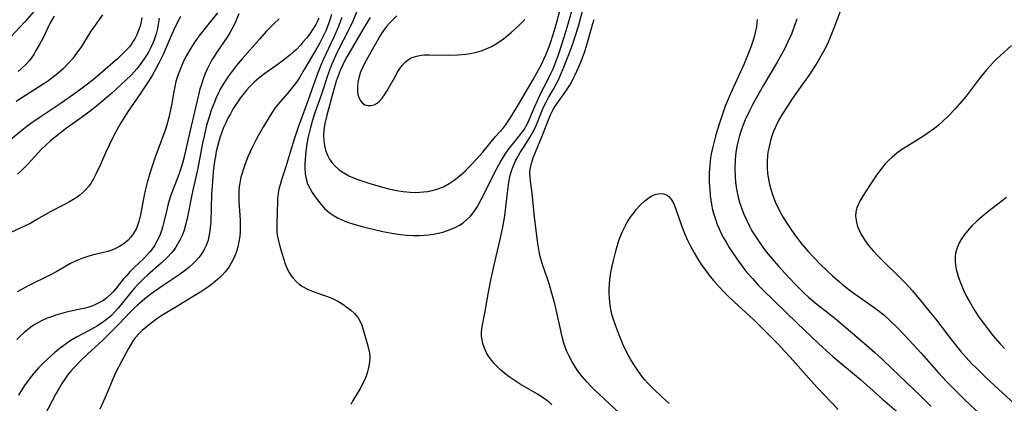
# Model space of a CAD drawing. Units: inches. Extents: x 2071460 to 2076928, y 185337 to 190781.
# Drawn here: x 2072339 to 2072481, y 190165 to 190221 of the extents above; entities that cross this region are included whole.
import ezdxf

# ---------------------------------------------------------------- set-up
doc = ezdxf.new("R2010")
doc.units = ezdxf.units.IN
doc.header["$MEASUREMENT"] = 0
doc.layers.add('c_20_T14S_R19E', color=188, linetype='Continuous')

msp = doc.modelspace()

# ---------------------------------------------------------------- linework, layer by layer
at = {"layer": 'c_20_T14S_R19E'}
for points in [[(2072342.41, 190222.92, 1032), (2072340.04, 190220.24, 1032), (2072337.3, 190217.31, 1032)], [(2072387.86, 190221.95, 1008), (2072387.15, 190220.31, 1008), (2072386.83, 190219.62, 1008), (2072386.5, 190218.94, 1008), (2072385.13, 190216.27, 1008), (2072384.84, 190215.67, 1008), (2072384.33, 190214.56, 1008), (2072384.12, 190214.05, 1008), (2072383.69, 190212.91, 1008), (2072382.66, 190209.82, 1008), (2072381.68, 190207.01, 1008), (2072381.38, 190206.11, 1008), (2072381.07, 190205.04, 1008), (2072380.75, 190203.71, 1008), (2072380.56, 190202.72, 1008), (2072380.4, 190201.61, 1008), (2072380.3, 190200.49, 1008), (2072380.27, 190199.87, 1008), (2072380.27, 190199.25, 1008), (2072380.34, 190198.4, 1008), (2072380.46, 190197.67, 1008), (2072380.66, 190196.98, 1008), (2072380.97, 190196.35, 1008), (2072381.34, 190195.74, 1008), (2072381.92, 190194.89, 1008), (2072382.57, 190194.03, 1008), (2072383.11, 190193.44, 1008), (2072383.76, 190192.87, 1008), (2072384.5, 190192.37, 1008), (2072384.99, 190192.09, 1008), (2072385.51, 190191.84, 1008), (2072386.03, 190191.62, 1008), (2072386.57, 190191.43, 1008), (2072387.19, 190191.23, 1008), (2072388.31, 190190.91, 1008), (2072389.07, 190190.71, 1008), (2072390.49, 190190.36, 1008), (2072391.48, 190190.15, 1008), (2072393.06, 190189.86, 1008), (2072394.01, 190189.72, 1008), (2072394.95, 190189.62, 1008), (2072395.84, 190189.57, 1008), (2072396.72, 190189.55, 1008), (2072397.42, 190189.58, 1008), (2072398.08, 190189.64, 1008), (2072398.76, 190189.74, 1008), (2072399.44, 190189.87, 1008), (2072400.1, 190190.04, 1008), (2072400.79, 190190.26, 1008), (2072401.39, 190190.49, 1008), (2072401.96, 190190.75, 1008), (2072402.51, 190191.06, 1008), (2072403.01, 190191.38, 1008), (2072403.57, 190191.83, 1008), (2072404.07, 190192.34, 1008), (2072404.45, 190192.81, 1008), (2072404.8, 190193.31, 1008), (2072405.06, 190193.74, 1008), (2072405.59, 190194.72, 1008), (2072407.76, 190199, 1008), (2072408.44, 190200.23, 1008), (2072408.75, 190200.74, 1008), (2072409.07, 190201.24, 1008), (2072409.6, 190201.98, 1008), (2072410.28, 190202.85, 1008), (2072411.37, 190204.22, 1008), (2072411.82, 190204.84, 1008), (2072412.05, 190205.22, 1008), (2072412.41, 190205.9, 1008), (2072412.67, 190206.47, 1008), (2072413.31, 190208.07, 1008), (2072413.73, 190209.04, 1008), (2072414.05, 190209.72, 1008), (2072415.28, 190212.1, 1008), (2072415.62, 190212.79, 1008), (2072415.94, 190213.49, 1008), (2072416.25, 190214.25, 1008), (2072416.8, 190215.78, 1008), (2072417.53, 190218.05, 1008), (2072418.11, 190219.96, 1008), (2072418.91, 190222.81, 1008)], [(2072389.64, 190220.86, 1006), (2072388.6, 190219.14, 1006), (2072387.06, 190216.51, 1006), (2072386.32, 190215.21, 1006), (2072385.99, 190214.59, 1006), (2072385.68, 190213.96, 1006), (2072385.35, 190213.22, 1006), (2072385.06, 190212.47, 1006), (2072384.8, 190211.71, 1006), (2072384.34, 190210.16, 1006), (2072383.45, 190206.82, 1006), (2072383.16, 190205.62, 1006), (2072383.01, 190204.72, 1006), (2072382.96, 190203.94, 1006), (2072382.99, 190203.17, 1006), (2072383.1, 190202.41, 1006), (2072383.25, 190201.79, 1006), (2072383.52, 190201.09, 1006), (2072383.87, 190200.44, 1006), (2072384.2, 190199.97, 1006), (2072384.58, 190199.54, 1006), (2072385.15, 190199.02, 1006), (2072385.63, 190198.67, 1006), (2072386.11, 190198.39, 1006), (2072386.62, 190198.13, 1006), (2072387.18, 190197.88, 1006), (2072387.75, 190197.65, 1006), (2072388.34, 190197.43, 1006), (2072389.45, 190197.07, 1006), (2072391.26, 190196.55, 1006), (2072392.33, 190196.27, 1006), (2072393.51, 190196.02, 1006), (2072394.39, 190195.88, 1006), (2072395.43, 190195.78, 1006), (2072396.1, 190195.75, 1006), (2072396.78, 190195.76, 1006), (2072397.33, 190195.8, 1006), (2072397.89, 190195.86, 1006), (2072398.59, 190196, 1006), (2072399.27, 190196.19, 1006), (2072399.93, 190196.44, 1006), (2072400.2, 190196.56, 1006), (2072401.03, 190197.03, 1006), (2072401.73, 190197.51, 1006), (2072402.65, 190198.23, 1006), (2072403.3, 190198.81, 1006), (2072403.71, 190199.2, 1006), (2072404.33, 190199.83, 1006), (2072404.93, 190200.49, 1006), (2072405.84, 190201.53, 1006), (2072407.68, 190203.75, 1006), (2072408.8, 190205.02, 1006), (2072409.1, 190205.39, 1006), (2072409.41, 190205.81, 1006), (2072409.88, 190206.53, 1006), (2072411.1, 190208.62, 1006), (2072412.29, 190210.56, 1006), (2072413.03, 190211.83, 1006), (2072414.36, 190214.3, 1006), (2072414.63, 190214.86, 1006), (2072414.9, 190215.47, 1006), (2072415.16, 190216.08, 1006), (2072415.51, 190217.05, 1006), (2072415.95, 190218.39, 1006), (2072416.48, 190220.17, 1006), (2072417.41, 190223.65, 1006)], [(2072351.22, 190221.21, 1028), (2072349.91, 190219.41, 1028), (2072349.55, 190218.87, 1028), (2072348.49, 190217.16, 1028), (2072348.07, 190216.52, 1028), (2072347.63, 190215.9, 1028), (2072347.28, 190215.42, 1028), (2072346.92, 190214.96, 1028), (2072346.4, 190214.37, 1028), (2072345.54, 190213.48, 1028), (2072344.81, 190212.83, 1028), (2072343.93, 190212.13, 1028), (2072343.32, 190211.68, 1028), (2072342.69, 190211.26, 1028), (2072338.81, 190208.79, 1028)], [(2072370.77, 190221.38, 1018), (2072370.32, 190220.24, 1018), (2072370.15, 190219.88, 1018), (2072369.8, 190219.19, 1018), (2072369.51, 190218.67, 1018), (2072369.19, 190218.16, 1018), (2072367.54, 190215.74, 1018), (2072367.23, 190215.25, 1018), (2072366.93, 190214.76, 1018), (2072366.53, 190214.03, 1018), (2072366.23, 190213.43, 1018), (2072365.96, 190212.81, 1018), (2072365.7, 190212.15, 1018), (2072365.36, 190211.11, 1018), (2072365.2, 190210.57, 1018), (2072363.74, 190204.45, 1018), (2072362.92, 190200.86, 1018), (2072362.69, 190199.95, 1018), (2072362.49, 190199.3, 1018), (2072362.15, 190198.29, 1018), (2072361.24, 190195.95, 1018), (2072360.98, 190195.18, 1018), (2072360.66, 190194.08, 1018), (2072360.4, 190193.07, 1018), (2072360.03, 190191.49, 1018), (2072359.87, 190190.88, 1018), (2072359.68, 190190.28, 1018), (2072359.47, 190189.71, 1018), (2072359.23, 190189.15, 1018), (2072358.98, 190188.64, 1018), (2072358.7, 190188.16, 1018), (2072358.29, 190187.56, 1018), (2072358, 190187.2, 1018), (2072357.57, 190186.71, 1018), (2072357.14, 190186.27, 1018), (2072355.72, 190184.92, 1018), (2072355.2, 190184.4, 1018), (2072354.63, 190183.78, 1018), (2072354.24, 190183.32, 1018), (2072353.22, 190182.04, 1018), (2072352.7, 190181.44, 1018), (2072352.47, 190181.2, 1018), (2072351.83, 190180.6, 1018), (2072351.33, 190180.24, 1018), (2072350.79, 190179.92, 1018), (2072350.09, 190179.59, 1018), (2072349.66, 190179.42, 1018), (2072349.22, 190179.27, 1018), (2072348.74, 190179.14, 1018), (2072347.98, 190178.97, 1018), (2072346.44, 190178.66, 1018), (2072345.82, 190178.51, 1018), (2072345.16, 190178.33, 1018), (2072344.5, 190178.13, 1018), (2072343.86, 190177.9, 1018), (2072343.27, 190177.67, 1018), (2072342.42, 190177.28, 1018), (2072341.59, 190176.84, 1018), (2072341.11, 190176.53, 1018), (2072340.65, 190176.2, 1018), (2072339.93, 190175.61, 1018), (2072339.32, 190175.04, 1018), (2072338.88, 190174.6, 1018)], [(2072367.72, 190221.53, 1020), (2072366.13, 190219.55, 1020), (2072365.06, 190218.16, 1020), (2072364.39, 190217.22, 1020), (2072363.88, 190216.43, 1020), (2072363.28, 190215.39, 1020), (2072362.95, 190214.75, 1020), (2072362.64, 190214.1, 1020), (2072362.34, 190213.38, 1020), (2072362.03, 190212.52, 1020), (2072361.76, 190211.64, 1020), (2072361.58, 190210.88, 1020), (2072361.45, 190210.22, 1020), (2072361.12, 190208.27, 1020), (2072360.9, 190207.17, 1020), (2072360.74, 190206.49, 1020), (2072360.38, 190205.23, 1020), (2072360.17, 190204.55, 1020), (2072359.84, 190203.62, 1020), (2072358.79, 190200.78, 1020), (2072358.29, 190199.37, 1020), (2072357.99, 190198.46, 1020), (2072357.61, 190197.18, 1020), (2072357.33, 190196.02, 1020), (2072357.19, 190195.35, 1020), (2072356.66, 190192.51, 1020), (2072356.42, 190191.55, 1020), (2072356.24, 190191, 1020), (2072356.02, 190190.48, 1020), (2072355.62, 190189.77, 1020), (2072355.28, 190189.31, 1020), (2072354.89, 190188.9, 1020), (2072354.26, 190188.38, 1020), (2072353.65, 190187.99, 1020), (2072352.99, 190187.65, 1020), (2072352.54, 190187.47, 1020), (2072351.96, 190187.27, 1020), (2072351.16, 190187.07, 1020), (2072349.74, 190186.75, 1020), (2072349.09, 190186.56, 1020), (2072348.25, 190186.27, 1020), (2072347.43, 190185.93, 1020), (2072346.63, 190185.53, 1020), (2072344.62, 190184.4, 1020), (2072343.75, 190183.93, 1020), (2072340.44, 190182.28, 1020), (2072339.64, 190181.86, 1020), (2072338.93, 190181.45, 1020)], [(2072384.12, 190221.26, 1012), (2072383.83, 190220.32, 1012), (2072383.59, 190219.68, 1012), (2072383.33, 190219.05, 1012), (2072383.02, 190218.37, 1012), (2072382.38, 190217.12, 1012), (2072381.8, 190216.09, 1012), (2072380.2, 190213.37, 1012), (2072379.46, 190212.16, 1012), (2072379.06, 190211.57, 1012), (2072378.33, 190210.6, 1012), (2072377.72, 190209.87, 1012), (2072376.36, 190208.29, 1012), (2072375.98, 190207.81, 1012), (2072375.62, 190207.3, 1012), (2072375.28, 190206.77, 1012), (2072374.32, 190205.18, 1012), (2072373.55, 190203.84, 1012), (2072373.22, 190203.22, 1012), (2072372.66, 190202.09, 1012), (2072372.1, 190200.83, 1012), (2072371.71, 190199.85, 1012), (2072371.45, 190199.13, 1012), (2072371.26, 190198.52, 1012), (2072371.1, 190197.95, 1012), (2072370.97, 190197.38, 1012), (2072370.88, 190196.82, 1012), (2072370.8, 190196.11, 1012), (2072370.78, 190195.24, 1012), (2072370.8, 190194.53, 1012), (2072370.98, 190191.73, 1012), (2072371, 190191.01, 1012), (2072370.98, 190190.17, 1012), (2072370.92, 190189.47, 1012), (2072370.8, 190188.67, 1012), (2072370.64, 190187.87, 1012), (2072370.47, 190187.28, 1012), (2072370.36, 190186.97, 1012), (2072370.08, 190186.29, 1012), (2072369.76, 190185.66, 1012), (2072369.38, 190185.05, 1012), (2072368.83, 190184.34, 1012), (2072368.45, 190183.93, 1012), (2072368.05, 190183.54, 1012), (2072367.37, 190182.94, 1012), (2072366.92, 190182.57, 1012), (2072366.46, 190182.22, 1012), (2072365.9, 190181.83, 1012), (2072365.32, 190181.46, 1012), (2072363.35, 190180.25, 1012), (2072361.48, 190179.14, 1012), (2072360.22, 190178.37, 1012), (2072359.59, 190177.97, 1012), (2072359.02, 190177.57, 1012), (2072357.97, 190176.78, 1012), (2072356.92, 190175.9, 1012), (2072356.45, 190175.47, 1012), (2072355.89, 190174.84, 1012), (2072355.61, 190174.46, 1012), (2072355.26, 190173.91, 1012), (2072354.93, 190173.34, 1012), (2072353.19, 190170.05, 1012), (2072352.62, 190168.85, 1012), (2072351.73, 190166.62, 1012), (2072351.37, 190165.77, 1012), (2072350.81, 190164.63, 1012)], [(2072393.49, 190221.11, 1004), (2072392.48, 190220.1, 1004), (2072392.01, 190219.58, 1004), (2072391.46, 190218.82, 1004), (2072391.05, 190218.15, 1004), (2072389.08, 190214.68, 1004), (2072388.62, 190213.79, 1004), (2072388.29, 190213.01, 1004), (2072388.09, 190212.39, 1004), (2072387.94, 190211.78, 1004), (2072387.82, 190210.99, 1004), (2072387.82, 190210.52, 1004), (2072387.86, 190210.08, 1004), (2072387.96, 190209.64, 1004), (2072388.1, 190209.25, 1004), (2072388.32, 190208.83, 1004), (2072388.53, 190208.58, 1004), (2072388.88, 190208.33, 1004), (2072389.38, 190208.2, 1004), (2072389.8, 190208.22, 1004), (2072390.22, 190208.33, 1004), (2072390.66, 190208.56, 1004), (2072390.98, 190208.82, 1004), (2072391.39, 190209.25, 1004), (2072391.74, 190209.73, 1004), (2072392.08, 190210.26, 1004), (2072393.33, 190212.53, 1004), (2072393.56, 190212.94, 1004), (2072393.98, 190213.59, 1004), (2072394.26, 190213.96, 1004), (2072394.66, 190214.4, 1004), (2072395.1, 190214.77, 1004), (2072395.47, 190214.99, 1004), (2072395.86, 190215.16, 1004), (2072396.54, 190215.36, 1004), (2072397.01, 190215.44, 1004), (2072397.49, 190215.49, 1004), (2072398.17, 190215.51, 1004), (2072400.91, 190215.44, 1004), (2072402.25, 190215.48, 1004), (2072403.35, 190215.59, 1004), (2072404.02, 190215.69, 1004), (2072404.93, 190215.88, 1004), (2072405.59, 190216.07, 1004), (2072406.24, 190216.3, 1004), (2072407.1, 190216.69, 1004), (2072407.65, 190217, 1004), (2072408.18, 190217.34, 1004), (2072408.81, 190217.79, 1004), (2072409.36, 190218.22, 1004), (2072409.9, 190218.68, 1004), (2072410.89, 190219.58, 1004), (2072411.89, 190220.58, 1004)], [(2072415.74, 190165.26, 1010), (2072415.36, 190165.62, 1010), (2072414.86, 190166.03, 1010), (2072414.25, 190166.46, 1010), (2072413.72, 190166.78, 1010), (2072411.21, 190168.22, 1010), (2072410.63, 190168.58, 1010), (2072410.06, 190168.96, 1010), (2072409.51, 190169.36, 1010), (2072409, 190169.76, 1010), (2072408.45, 190170.23, 1010), (2072407.93, 190170.73, 1010), (2072407.5, 190171.19, 1010), (2072407.1, 190171.66, 1010), (2072406.67, 190172.25, 1010), (2072406.35, 190172.8, 1010), (2072406.07, 190173.4, 1010), (2072405.85, 190174.03, 1010), (2072405.74, 190174.57, 1010), (2072405.68, 190175.12, 1010), (2072405.68, 190175.64, 1010), (2072405.72, 190176.17, 1010), (2072405.84, 190176.95, 1010), (2072406.13, 190178.39, 1010), (2072406.67, 190181.4, 1010), (2072407.05, 190183.38, 1010), (2072407.43, 190185.12, 1010), (2072408.3, 190188.8, 1010), (2072408.7, 190190.73, 1010), (2072408.99, 190192.36, 1010), (2072409.11, 190193.17, 1010), (2072409.44, 190196.12, 1010), (2072409.59, 190197.16, 1010), (2072409.75, 190198.01, 1010), (2072410.01, 190198.97, 1010), (2072410.29, 190199.7, 1010), (2072410.56, 190200.27, 1010), (2072410.86, 190200.84, 1010), (2072411.21, 190201.45, 1010), (2072411.58, 190202.05, 1010), (2072412.61, 190203.64, 1010), (2072413, 190204.31, 1010), (2072413.27, 190204.82, 1010), (2072413.51, 190205.35, 1010), (2072413.76, 190205.94, 1010), (2072414.34, 190207.39, 1010), (2072414.58, 190207.97, 1010), (2072414.98, 190208.8, 1010), (2072415.28, 190209.35, 1010), (2072415.99, 190210.58, 1010), (2072416.44, 190211.37, 1010), (2072416.71, 190211.91, 1010), (2072416.97, 190212.46, 1010), (2072417.5, 190213.72, 1010), (2072418.44, 190216.18, 1010), (2072418.82, 190217.22, 1010), (2072419.07, 190217.96, 1010), (2072419.58, 190219.61, 1010), (2072420.37, 190222.46, 1010)], [(2072457.34, 190222.11, 1008), (2072456.29, 190219.31, 1008), (2072455.72, 190217.89, 1008), (2072455.45, 190217.3, 1008), (2072455.03, 190216.41, 1008), (2072454.66, 190215.71, 1008), (2072453.97, 190214.52, 1008), (2072453.13, 190213.18, 1008), (2072452.79, 190212.69, 1008), (2072451.44, 190210.8, 1008), (2072450.31, 190209.17, 1008), (2072449.61, 190208.14, 1008), (2072448.82, 190206.89, 1008), (2072448.3, 190205.95, 1008), (2072447.85, 190205.02, 1008), (2072447.63, 190204.49, 1008), (2072447.43, 190203.96, 1008), (2072447.24, 190203.38, 1008), (2072447.06, 190202.74, 1008), (2072446.92, 190202.09, 1008), (2072446.82, 190201.52, 1008), (2072446.75, 190200.95, 1008), (2072446.69, 190200.24, 1008), (2072446.68, 190199.71, 1008), (2072446.7, 190199.18, 1008), (2072446.75, 190198.52, 1008), (2072446.84, 190197.87, 1008), (2072447.04, 190196.89, 1008), (2072447.22, 190196.21, 1008), (2072447.52, 190195.28, 1008), (2072447.86, 190194.4, 1008), (2072448.37, 190193.28, 1008), (2072448.99, 190192.16, 1008), (2072449.89, 190190.75, 1008), (2072450.73, 190189.56, 1008), (2072451.72, 190188.26, 1008), (2072452.57, 190187.26, 1008), (2072453.48, 190186.28, 1008), (2072454.37, 190185.38, 1008), (2072456.09, 190183.76, 1008), (2072457.03, 190182.93, 1008), (2072457.53, 190182.52, 1008), (2072458.68, 190181.63, 1008), (2072461.75, 190179.48, 1008), (2072462.6, 190178.84, 1008), (2072463.44, 190178.16, 1008), (2072464.33, 190177.35, 1008), (2072465.46, 190176.24, 1008), (2072467.11, 190174.52, 1008), (2072468.83, 190172.64, 1008), (2072471.31, 190169.86, 1008), (2072472.47, 190168.61, 1008), (2072473.64, 190167.39, 1008), (2072475.14, 190165.9, 1008), (2072477.38, 190163.8, 1008)], [(2072356.87, 190220.83, 1026), (2072356.78, 190220.27, 1026), (2072356.61, 190219.61, 1026), (2072356.4, 190218.98, 1026), (2072356.14, 190218.37, 1026), (2072355.9, 190217.9, 1026), (2072355.63, 190217.45, 1026), (2072355.42, 190217.13, 1026), (2072355.06, 190216.65, 1026), (2072354.57, 190216.09, 1026), (2072354.04, 190215.57, 1026), (2072353.4, 190214.98, 1026), (2072350.87, 190212.77, 1026), (2072350.14, 190212.15, 1026), (2072349.07, 190211.28, 1026), (2072348.3, 190210.69, 1026), (2072347.52, 190210.12, 1026), (2072345.26, 190208.55, 1026), (2072343.97, 190207.67, 1026), (2072342.11, 190206.45, 1026), (2072341.04, 190205.72, 1026), (2072340.32, 190205.2, 1026), (2072339.36, 190204.44, 1026), (2072334.94, 190200.75, 1026)], [(2072362.39, 190220.99, 1022), (2072361.76, 190219.7, 1022), (2072361.18, 190218.45, 1022), (2072359.93, 190215.56, 1022), (2072359.32, 190214.29, 1022), (2072358.93, 190213.56, 1022), (2072358.27, 190212.43, 1022), (2072357.48, 190211.17, 1022), (2072356.63, 190209.9, 1022), (2072355.32, 190208.04, 1022), (2072354.78, 190207.24, 1022), (2072354.25, 190206.4, 1022), (2072353.85, 190205.74, 1022), (2072353.47, 190205.06, 1022), (2072352.85, 190203.91, 1022), (2072352.16, 190202.53, 1022), (2072351.7, 190201.52, 1022), (2072350.92, 190199.76, 1022), (2072350.26, 190198.34, 1022), (2072349.91, 190197.68, 1022), (2072349.52, 190197.04, 1022), (2072349.23, 190196.63, 1022), (2072348.82, 190196.15, 1022), (2072348.4, 190195.74, 1022), (2072347.95, 190195.36, 1022), (2072347.55, 190195.07, 1022), (2072346.96, 190194.69, 1022), (2072346.35, 190194.34, 1022), (2072345.65, 190193.97, 1022), (2072343.7, 190192.97, 1022), (2072341.78, 190191.84, 1022), (2072340.9, 190191.34, 1022), (2072339.88, 190190.83, 1022), (2072337.52, 190189.73, 1022)], [(2072359.34, 190220.73, 1024), (2072359.27, 190220.19, 1024), (2072359.1, 190219.28, 1024), (2072358.91, 190218.52, 1024), (2072358.67, 190217.77, 1024), (2072358.49, 190217.28, 1024), (2072358.15, 190216.54, 1024), (2072357.79, 190215.85, 1024), (2072357.38, 190215.18, 1024), (2072356.76, 190214.28, 1024), (2072356.13, 190213.48, 1024), (2072355.35, 190212.61, 1024), (2072354.67, 190211.94, 1024), (2072353.86, 190211.17, 1024), (2072352.49, 190209.96, 1024), (2072350.33, 190208.14, 1024), (2072349.25, 190207.26, 1024), (2072348.15, 190206.46, 1024), (2072346.04, 190204.97, 1024), (2072344.69, 190203.93, 1024), (2072343.68, 190203.1, 1024), (2072343.05, 190202.53, 1024), (2072342.45, 190201.93, 1024), (2072340.99, 190200.35, 1024), (2072340.41, 190199.76, 1024), (2072339.41, 190198.75, 1024), (2072338.99, 190198.34, 1024)], [(2072344.25, 190221.04, 1030), (2072343.7, 190220.07, 1030), (2072342.61, 190217.82, 1030), (2072342.26, 190217.15, 1030), (2072341.6, 190216, 1030), (2072341.32, 190215.56, 1030), (2072341, 190215.08, 1030), (2072340.65, 190214.62, 1030), (2072340.28, 190214.2, 1030), (2072339.59, 190213.52, 1030), (2072339.11, 190213.1, 1030)], [(2072376.57, 190220.68, 1016), (2072375.86, 190219.99, 1016), (2072374.74, 190218.82, 1016), (2072373.83, 190217.81, 1016), (2072371.29, 190214.9, 1016), (2072370.43, 190213.89, 1016), (2072369.83, 190213.14, 1016), (2072369.26, 190212.36, 1016), (2072368.82, 190211.71, 1016), (2072368.41, 190211.03, 1016), (2072368.13, 190210.54, 1016), (2072367.85, 190209.99, 1016), (2072367.59, 190209.44, 1016), (2072367.18, 190208.46, 1016), (2072366.83, 190207.55, 1016), (2072366.61, 190206.9, 1016), (2072366.25, 190205.7, 1016), (2072366.1, 190205.13, 1016), (2072365.79, 190203.83, 1016), (2072365.58, 190202.79, 1016), (2072364.91, 190199.21, 1016), (2072364.62, 190197.92, 1016), (2072364.18, 190196.05, 1016), (2072364.05, 190195.41, 1016), (2072363.44, 190192.22, 1016), (2072363.2, 190191.21, 1016), (2072362.93, 190190.3, 1016), (2072362.68, 190189.64, 1016), (2072362.38, 190189, 1016), (2072362, 190188.3, 1016), (2072361.73, 190187.88, 1016), (2072361.44, 190187.47, 1016), (2072361.11, 190187.06, 1016), (2072360.51, 190186.4, 1016), (2072359.63, 190185.56, 1016), (2072357.67, 190183.87, 1016), (2072357.17, 190183.41, 1016), (2072356.23, 190182.48, 1016), (2072355.8, 190182.01, 1016), (2072355.28, 190181.39, 1016), (2072353.46, 190179.1, 1016), (2072352.95, 190178.53, 1016), (2072352.51, 190178.09, 1016), (2072351.99, 190177.63, 1016), (2072351.4, 190177.19, 1016), (2072350.48, 190176.59, 1016), (2072349.29, 190175.91, 1016), (2072347.49, 190174.95, 1016), (2072346.58, 190174.42, 1016), (2072345.84, 190173.92, 1016), (2072345.11, 190173.38, 1016), (2072344.37, 190172.78, 1016), (2072343.4, 190171.91, 1016), (2072342.7, 190171.24, 1016), (2072342.03, 190170.55, 1016), (2072341.4, 190169.84, 1016), (2072340.8, 190169.11, 1016), (2072339.99, 190168.01, 1016), (2072339.5, 190167.26, 1016), (2072339.14, 190166.63, 1016)], [(2072382.31, 190220.77, 1014), (2072382.06, 190220.22, 1014), (2072381.86, 190219.84, 1014), (2072381.44, 190219.16, 1014), (2072380.98, 190218.51, 1014), (2072380.51, 190217.89, 1014), (2072380.01, 190217.29, 1014), (2072379.68, 190216.91, 1014), (2072379.06, 190216.27, 1014), (2072378.61, 190215.85, 1014), (2072378.13, 190215.44, 1014), (2072377.38, 190214.85, 1014), (2072376.44, 190214.16, 1014), (2072374.66, 190212.91, 1014), (2072373.65, 190212.14, 1014), (2072372.98, 190211.55, 1014), (2072372.31, 190210.89, 1014), (2072371.92, 190210.46, 1014), (2072371.55, 190210.01, 1014), (2072370.99, 190209.27, 1014), (2072370.31, 190208.26, 1014), (2072369.95, 190207.67, 1014), (2072369.58, 190207.03, 1014), (2072369.23, 190206.38, 1014), (2072368.91, 190205.72, 1014), (2072368.61, 190205.06, 1014), (2072368.34, 190204.37, 1014), (2072368.11, 190203.71, 1014), (2072367.91, 190203.03, 1014), (2072367.73, 190202.35, 1014), (2072367.55, 190201.61, 1014), (2072367.42, 190200.91, 1014), (2072367.3, 190200.2, 1014), (2072367.15, 190199.15, 1014), (2072367.04, 190198, 1014), (2072366.94, 190196.64, 1014), (2072366.88, 190195.46, 1014), (2072366.75, 190191.53, 1014), (2072366.69, 190190.65, 1014), (2072366.64, 190190.21, 1014), (2072366.55, 190189.69, 1014), (2072366.37, 190188.88, 1014), (2072366.1, 190188.11, 1014), (2072365.83, 190187.54, 1014), (2072365.47, 190186.95, 1014), (2072365.05, 190186.4, 1014), (2072364.66, 190185.96, 1014), (2072364.25, 190185.55, 1014), (2072363.63, 190184.98, 1014), (2072363.2, 190184.63, 1014), (2072362.75, 190184.29, 1014), (2072361.95, 190183.72, 1014), (2072359.91, 190182.38, 1014), (2072358.66, 190181.53, 1014), (2072357.94, 190180.98, 1014), (2072357.3, 190180.48, 1014), (2072356.21, 190179.53, 1014), (2072355.74, 190179.1, 1014), (2072355.13, 190178.48, 1014), (2072353.65, 190176.9, 1014), (2072352.99, 190176.23, 1014), (2072351.23, 190174.55, 1014), (2072349.04, 190172.52, 1014), (2072348.03, 190171.56, 1014), (2072347.07, 190170.54, 1014), (2072346.61, 190170.02, 1014), (2072346.18, 190169.48, 1014), (2072345.78, 190168.93, 1014), (2072345.36, 190168.31, 1014), (2072344.98, 190167.66, 1014), (2072344.51, 190166.81, 1014), (2072342.89, 190163.7, 1014)], [(2072385.57, 190220.86, 1010), (2072385.39, 190220.34, 1010), (2072385.06, 190219.47, 1010), (2072384.43, 190218.05, 1010), (2072382.91, 190214.79, 1010), (2072382.58, 190214.01, 1010), (2072382.01, 190212.54, 1010), (2072380.46, 190208.2, 1010), (2072379.34, 190205.12, 1010), (2072378.84, 190203.67, 1010), (2072378.37, 190202.15, 1010), (2072377.52, 190199.29, 1010), (2072376.94, 190197.55, 1010), (2072376.71, 190196.84, 1010), (2072376.59, 190196.4, 1010), (2072376.5, 190195.97, 1010), (2072376.42, 190195.48, 1010), (2072376.37, 190194.89, 1010), (2072376.35, 190194.3, 1010), (2072376.32, 190193.07, 1010), (2072376.25, 190191.19, 1010), (2072376.25, 190190.59, 1010), (2072376.27, 190190.12, 1010), (2072376.32, 190189.61, 1010), (2072376.43, 190188.99, 1010), (2072376.57, 190188.37, 1010), (2072376.97, 190187.01, 1010), (2072377.45, 190185.51, 1010), (2072377.64, 190185.01, 1010), (2072377.95, 190184.39, 1010), (2072378.27, 190183.87, 1010), (2072378.64, 190183.38, 1010), (2072379.03, 190182.95, 1010), (2072379.46, 190182.56, 1010), (2072379.93, 190182.22, 1010), (2072380.73, 190181.8, 1010), (2072381.47, 190181.51, 1010), (2072383.61, 190180.77, 1010), (2072384.17, 190180.54, 1010), (2072384.71, 190180.29, 1010), (2072385.03, 190180.12, 1010), (2072385.72, 190179.69, 1010), (2072386.37, 190179.22, 1010), (2072386.88, 190178.83, 1010), (2072387.35, 190178.42, 1010), (2072387.72, 190178.02, 1010), (2072387.99, 190177.66, 1010), (2072388.2, 190177.28, 1010), (2072388.45, 190176.68, 1010), (2072389.24, 190174.06, 1010), (2072389.43, 190173.34, 1010), (2072389.55, 190172.73, 1010), (2072389.6, 190172.11, 1010), (2072389.57, 190171.45, 1010), (2072389.47, 190170.8, 1010), (2072389.27, 190169.96, 1010), (2072389.07, 190169.36, 1010), (2072388.84, 190168.79, 1010), (2072388.58, 190168.25, 1010), (2072388.3, 190167.72, 1010), (2072387.12, 190165.77, 1010), (2072386.87, 190165.27, 1010)], [(2072426.93, 190162.7, 1012), (2072421.86, 190167.43, 1012), (2072421.47, 190167.81, 1012), (2072420.77, 190168.54, 1012), (2072420.1, 190169.32, 1012), (2072419.46, 190170.17, 1012), (2072419.05, 190170.78, 1012), (2072418.66, 190171.41, 1012), (2072418.2, 190172.32, 1012), (2072417.89, 190173.02, 1012), (2072417.69, 190173.57, 1012), (2072417.51, 190174.12, 1012), (2072417.2, 190175.19, 1012), (2072417.04, 190175.9, 1012), (2072416.45, 190178.67, 1012), (2072416.19, 190179.76, 1012), (2072415.83, 190181.1, 1012), (2072415.42, 190182.48, 1012), (2072415.14, 190183.35, 1012), (2072414.48, 190185.26, 1012), (2072414.29, 190185.85, 1012), (2072414.09, 190186.55, 1012), (2072413.93, 190187.27, 1012), (2072413.74, 190188.41, 1012), (2072413.28, 190192.19, 1012), (2072412.97, 190195.15, 1012), (2072412.88, 190195.97, 1012), (2072412.68, 190197.34, 1012), (2072412.63, 190197.95, 1012), (2072412.62, 190198.55, 1012), (2072412.67, 190199.06, 1012), (2072412.74, 190199.49, 1012), (2072412.9, 190200.09, 1012), (2072413.1, 190200.68, 1012), (2072413.53, 190201.74, 1012), (2072414.44, 190203.97, 1012), (2072415.28, 190206.15, 1012), (2072415.59, 190206.9, 1012), (2072415.95, 190207.62, 1012), (2072416.25, 190208.13, 1012), (2072417.67, 190210.11, 1012), (2072418.33, 190211.13, 1012), (2072418.84, 190212.05, 1012), (2072419.11, 190212.61, 1012), (2072419.6, 190213.69, 1012), (2072420.02, 190214.69, 1012), (2072420.49, 190215.97, 1012), (2072420.88, 190217.24, 1012), (2072421.39, 190219.14, 1012), (2072421.64, 190219.98, 1012), (2072421.83, 190220.57, 1012)], [(2072445.26, 190220.55, 1012), (2072445.23, 190220.09, 1012), (2072445.15, 190219.5, 1012), (2072444.98, 190218.68, 1012), (2072444.77, 190217.86, 1012), (2072444.59, 190217.29, 1012), (2072444.34, 190216.57, 1012), (2072444.07, 190215.85, 1012), (2072443.38, 190214.22, 1012), (2072441.57, 190210.23, 1012), (2072441.23, 190209.45, 1012), (2072440.69, 190208.11, 1012), (2072440.37, 190207.25, 1012), (2072439.85, 190205.66, 1012), (2072439.33, 190203.99, 1012), (2072438.97, 190202.66, 1012), (2072438.83, 190202.1, 1012), (2072438.67, 190201.27, 1012), (2072438.58, 190200.72, 1012), (2072438.44, 190199.65, 1012), (2072438.38, 190198.57, 1012), (2072438.37, 190198.02, 1012), (2072438.38, 190197.15, 1012), (2072438.44, 190196.15, 1012), (2072438.53, 190195.27, 1012), (2072438.61, 190194.63, 1012), (2072438.71, 190194, 1012), (2072438.87, 190193.22, 1012), (2072439.02, 190192.64, 1012), (2072439.26, 190191.89, 1012), (2072439.53, 190191.15, 1012), (2072439.8, 190190.5, 1012), (2072440.16, 190189.74, 1012), (2072440.43, 190189.24, 1012), (2072440.8, 190188.58, 1012), (2072441.25, 190187.85, 1012), (2072441.71, 190187.13, 1012), (2072442.33, 190186.21, 1012), (2072443.21, 190184.99, 1012), (2072443.79, 190184.26, 1012), (2072444.57, 190183.36, 1012), (2072445.42, 190182.43, 1012), (2072446.02, 190181.81, 1012), (2072451, 190176.96, 1012), (2072454.06, 190174.06, 1012), (2072455.24, 190173, 1012), (2072456.15, 190172.2, 1012), (2072460.12, 190168.86, 1012), (2072463.28, 190166.05, 1012), (2072465.62, 190164.03, 1012)], [(2072450.95, 190220.6, 1010), (2072450.6, 190219.54, 1010), (2072450.18, 190218.46, 1010), (2072449.64, 190217.25, 1010), (2072449.22, 190216.39, 1010), (2072448.82, 190215.64, 1010), (2072448.15, 190214.46, 1010), (2072446.18, 190211.15, 1010), (2072445.11, 190209.27, 1010), (2072444.49, 190208.12, 1010), (2072444.14, 190207.44, 1010), (2072443.55, 190206.16, 1010), (2072443.12, 190205.07, 1010), (2072442.73, 190203.9, 1010), (2072442.53, 190203.16, 1010), (2072442.34, 190202.31, 1010), (2072442.26, 190201.82, 1010), (2072442.16, 190201.08, 1010), (2072442.09, 190200.33, 1010), (2072442.04, 190199.15, 1010), (2072442.08, 190197.97, 1010), (2072442.14, 190197.23, 1010), (2072442.28, 190196.2, 1010), (2072442.53, 190195.06, 1010), (2072442.72, 190194.36, 1010), (2072443.11, 190193.22, 1010), (2072443.35, 190192.61, 1010), (2072443.81, 190191.59, 1010), (2072444.15, 190190.91, 1010), (2072444.52, 190190.24, 1010), (2072444.87, 190189.66, 1010), (2072445.44, 190188.77, 1010), (2072446.07, 190187.87, 1010), (2072446.56, 190187.23, 1010), (2072447.4, 190186.21, 1010), (2072448.31, 190185.17, 1010), (2072449.77, 190183.58, 1010), (2072450.87, 190182.43, 1010), (2072451.48, 190181.8, 1010), (2072451.99, 190181.32, 1010), (2072452.66, 190180.72, 1010), (2072453.86, 190179.71, 1010), (2072455.52, 190178.4, 1010), (2072456.69, 190177.43, 1010), (2072460.97, 190173.81, 1010), (2072462.18, 190172.74, 1010), (2072463.12, 190171.88, 1010), (2072464.68, 190170.43, 1010), (2072468.75, 190166.55, 1010), (2072470.28, 190165.01, 1010)], [(2072481.8, 190216.81, 1006), (2072479.72, 190214.91, 1006), (2072479.23, 190214.43, 1006), (2072478.68, 190213.87, 1006), (2072478.22, 190213.35, 1006), (2072477.33, 190212.28, 1006), (2072476.86, 190211.68, 1006), (2072475.28, 190209.56, 1006), (2072474.69, 190208.82, 1006), (2072473.78, 190207.77, 1006), (2072472.81, 190206.76, 1006), (2072471.78, 190205.8, 1006), (2072471.31, 190205.39, 1006), (2072470.73, 190204.92, 1006), (2072470.14, 190204.47, 1006), (2072469.18, 190203.82, 1006), (2072466.76, 190202.33, 1006), (2072466.06, 190201.88, 1006), (2072465.33, 190201.35, 1006), (2072464.64, 190200.78, 1006), (2072464.13, 190200.32, 1006), (2072463.65, 190199.82, 1006), (2072462.97, 190199, 1006), (2072462.4, 190198.23, 1006), (2072461.53, 190196.92, 1006), (2072460.5, 190195.31, 1006), (2072460.01, 190194.48, 1006), (2072459.8, 190194.07, 1006), (2072459.57, 190193.51, 1006), (2072459.43, 190192.95, 1006), (2072459.4, 190192.35, 1006), (2072459.47, 190191.74, 1006), (2072459.54, 190191.4, 1006), (2072459.69, 190190.86, 1006), (2072459.9, 190190.31, 1006), (2072460.16, 190189.79, 1006), (2072460.53, 190189.16, 1006), (2072460.88, 190188.65, 1006), (2072461.26, 190188.14, 1006), (2072461.91, 190187.36, 1006), (2072462.64, 190186.57, 1006), (2072463.3, 190185.9, 1006), (2072465.71, 190183.59, 1006), (2072466.65, 190182.61, 1006), (2072467.56, 190181.59, 1006), (2072468.96, 190179.95, 1006), (2072469.95, 190178.76, 1006), (2072470.88, 190177.58, 1006), (2072473.17, 190174.59, 1006), (2072474.5, 190172.96, 1006), (2072475.3, 190172.05, 1006), (2072476.13, 190171.15, 1006), (2072476.76, 190170.52, 1006), (2072478.13, 190169.19, 1006), (2072483.48, 190164.25, 1006)], [(2072432.63, 190165.45, 1014), (2072431.65, 190166.3, 1014), (2072430.41, 190167.47, 1014), (2072429.57, 190168.35, 1014), (2072429.13, 190168.84, 1014), (2072428.71, 190169.35, 1014), (2072428.21, 190170.01, 1014), (2072427.81, 190170.58, 1014), (2072427.43, 190171.18, 1014), (2072427.05, 190171.8, 1014), (2072426.76, 190172.31, 1014), (2072426.48, 190172.85, 1014), (2072426.01, 190173.85, 1014), (2072425.48, 190175.13, 1014), (2072425.13, 190176.03, 1014), (2072424.84, 190176.83, 1014), (2072424.58, 190177.63, 1014), (2072424.45, 190178.09, 1014), (2072424.35, 190178.51, 1014), (2072424.21, 190179.22, 1014), (2072424.11, 190179.93, 1014), (2072424.04, 190180.66, 1014), (2072424.01, 190181.22, 1014), (2072424.01, 190181.81, 1014), (2072424.04, 190182.53, 1014), (2072424.11, 190183.25, 1014), (2072424.24, 190184.23, 1014), (2072424.42, 190185.17, 1014), (2072424.6, 190185.97, 1014), (2072424.95, 190187.32, 1014), (2072425.36, 190188.68, 1014), (2072425.74, 190189.72, 1014), (2072425.95, 190190.21, 1014), (2072426.23, 190190.8, 1014), (2072426.54, 190191.37, 1014), (2072427.03, 190192.15, 1014), (2072427.57, 190192.87, 1014), (2072427.9, 190193.27, 1014), (2072428.47, 190193.9, 1014), (2072429.07, 190194.46, 1014), (2072429.6, 190194.89, 1014), (2072430.13, 190195.23, 1014), (2072430.6, 190195.43, 1014), (2072431.23, 190195.56, 1014), (2072431.82, 190195.52, 1014), (2072432.35, 190195.32, 1014), (2072432.58, 190195.14, 1014), (2072432.97, 190194.67, 1014), (2072433.28, 190194.08, 1014), (2072433.64, 190193.19, 1014), (2072434.34, 190191.12, 1014), (2072434.58, 190190.47, 1014), (2072434.87, 190189.73, 1014), (2072435.2, 190189, 1014), (2072435.64, 190188.11, 1014), (2072436.2, 190187.08, 1014), (2072436.9, 190185.93, 1014), (2072437.38, 190185.2, 1014), (2072437.7, 190184.75, 1014), (2072438.34, 190183.91, 1014), (2072439.01, 190183.1, 1014), (2072439.71, 190182.29, 1014), (2072440.65, 190181.28, 1014), (2072441.1, 190180.83, 1014), (2072441.96, 190180.01, 1014), (2072444.21, 190177.98, 1014), (2072444.73, 190177.49, 1014), (2072445.75, 190176.48, 1014), (2072448.29, 190173.93, 1014), (2072449.2, 190172.96, 1014), (2072450.02, 190172.07, 1014), (2072453.02, 190168.68, 1014), (2072453.93, 190167.7, 1014), (2072456.92, 190164.56, 1014)], [(2072481.11, 190195.02, 1004), (2072478.6, 190193.09, 1004), (2072477.6, 190192.29, 1004), (2072476.82, 190191.6, 1004), (2072476.13, 190190.93, 1004), (2072475.49, 190190.22, 1004), (2072474.97, 190189.55, 1004), (2072474.63, 190189.06, 1004), (2072474.31, 190188.49, 1004), (2072473.98, 190187.76, 1004), (2072473.78, 190187, 1004), (2072473.71, 190186.42, 1004), (2072473.72, 190185.85, 1004), (2072473.78, 190185.28, 1004), (2072473.87, 190184.74, 1004), (2072474, 190184.21, 1004), (2072474.15, 190183.69, 1004), (2072474.33, 190183.16, 1004), (2072474.6, 190182.43, 1004), (2072474.91, 190181.71, 1004), (2072475.35, 190180.8, 1004), (2072475.8, 190179.99, 1004), (2072476.56, 190178.72, 1004), (2072477.16, 190177.8, 1004), (2072477.91, 190176.76, 1004), (2072478.36, 190176.18, 1004), (2072479.14, 190175.21, 1004), (2072480.17, 190174.01, 1004), (2072480.79, 190173.33, 1004)]]:
    msp.add_polyline3d(points, dxfattribs=at)

doc.saveas('drawing.dxf')
